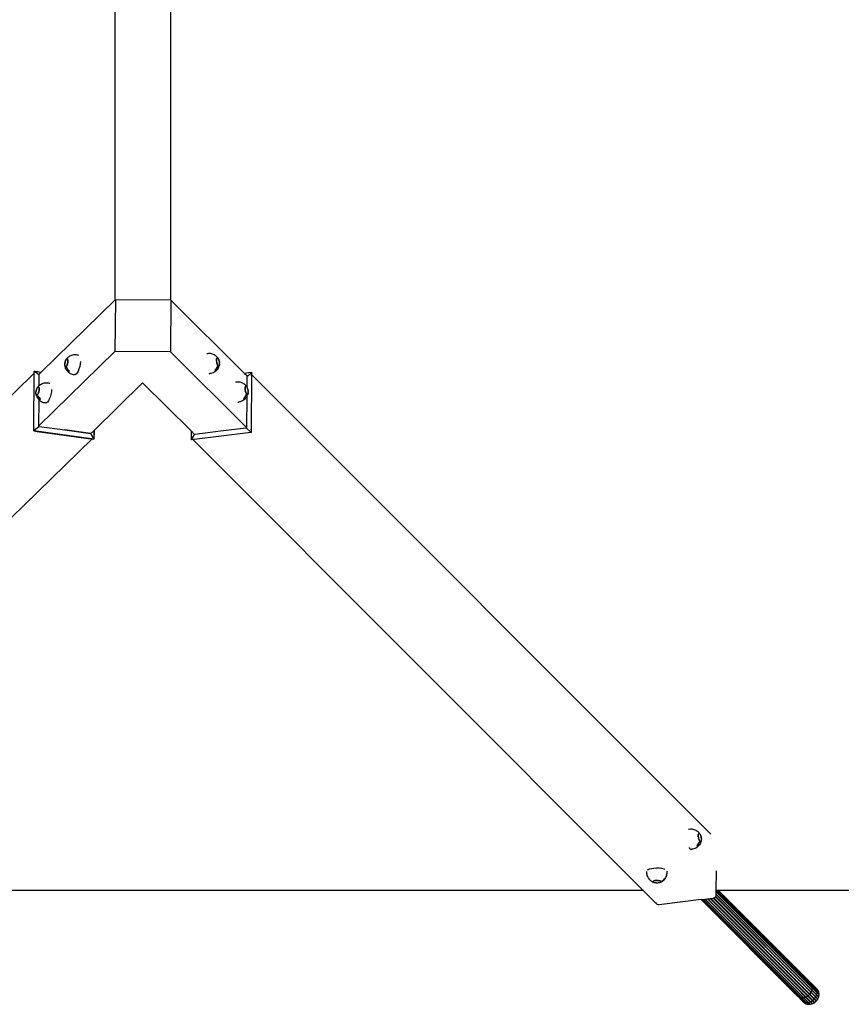
# Model space of a CAD drawing. Units: metres. Extents: x -4220 to 6935, y -2626 to 4450.
# Drawn here: x -215 to 1261, y -2626 to -857 of the extents above; entities that cross this region are included whole.
import ezdxf

# ---------------------------------------------------------------- set-up
doc = ezdxf.new("R2010")
doc.units = ezdxf.units.M
doc.layers.add('Fallskyddsområde', color=7, linetype='Continuous', plot=False)
doc.layers.add('Storgunga', color=7, linetype='Continuous', plot=False)

# ---------------------------------------------------------------- blocks, each defined once
blk = doc.blocks.new('Storgunga')
for p, q in [((-43.1, -1360.4), (-43.1, -717.6)), ((56.9, -1361), (56.9, -718.8)), ((-176.1, -1490.3), (-43.1, -1360.4)), ((-42.9, -1360.2), (-43.6, -1453.5)), ((-43.1, -1360.4), (-42.9, -1360.2)), ((56.6, -1360.8), (-42.9, -1360.2)), ((56.6, -1360.8), (56, -1454.1)), ((56.6, -1360.8), (56.9, -1361)), ((56.9, -1361), (189.4, -1492.7)), ((-180.8, -1587.6), (-43.6, -1453.5)), ((-131.5, -1467.7), (-132.2, -1469)), ((-131.9, -1468.2), (-131.6, -1467.8)), ((-131.5, -1467.7), (-131.4, -1467.5)), ((-131.4, -1467.5), (-130.7, -1466.5)), ((-130.8, -1466.7), (-131.4, -1467.5)), ((-131.4, -1467.5), (-131.1, -1467.1)), ((-131.1, -1467.1), (-130.9, -1466.9)), ((-130.1, -1466.3), (-130.8, -1466.7)), ((-130.7, -1466.5), (-129.7, -1465.3)), ((-130.6, -1466.7), (-130.4, -1466.4)), ((-130.4, -1466.4), (-130.1, -1466.3)), ((-130.1, -1466.3), (-130, -1466.3)), ((-130.1, -1466.3), (-129.9, -1466.3)), ((-130, -1466.3), (-129.9, -1466.3)), ((-129.9, -1466.3), (-129.7, -1466.2)), ((-129.9, -1466.3), (-129.5, -1466.3)), ((-129.7, -1465.3), (-128.6, -1464.1)), ((-129.7, -1466.2), (-129.5, -1466.3)), ((-129.5, -1466.3), (-129.3, -1466.4)), ((-129.5, -1466.3), (-129.4, -1466.3)), ((-129.4, -1466.3), (-129.3, -1466.4)), ((-129.3, -1466.4), (-128.9, -1466.7)), ((-129.3, -1466.4), (-129.1, -1466.5)), ((-129.1, -1466.5), (-128.9, -1466.7)), ((-128.9, -1466.7), (-128.8, -1467)), ((-128.9, -1466.7), (-128.8, -1466.8)), ((-128.8, -1466.8), (-128.8, -1467)), ((-128.8, -1467), (-128.4, -1467.8)), ((-128.8, -1467), (-128.6, -1467.3)), ((-128.6, -1464.1), (-127.3, -1463)), ((-128.6, -1467.3), (-128.5, -1467.7)), ((-128.2, -1469.2), (-128.4, -1467.8)), ((-128.4, -1468), (-128.3, -1468.5)), ((-127.3, -1463), (-125.8, -1462.1)), ((-125.8, -1462.1), (-124.5, -1461.2)), ((-124.5, -1461.2), (-122.8, -1460.4)), ((-122.8, -1460.4), (-121.1, -1459.7)), ((-121.1, -1459.7), (-119.3, -1459.2)), ((-119.3, -1459.2), (-117.5, -1458.9)), ((-117.5, -1458.9), (-115.6, -1458.9)), ((-115.6, -1458.9), (-114.1, -1458.9)), ((-114.1, -1458.9), (-112.2, -1459.1)), ((-112.2, -1459.1), (-110.3, -1459.4)), ((-110.3, -1459.4), (-108.9, -1459.8)), ((56, -1454.1), (-43.6, -1453.5)), ((56, -1454.1), (192.8, -1589.9)), ((122.5, -1457.2), (121.3, -1457.4)), ((124.4, -1457.1), (122.5, -1457.2)), ((125.9, -1457), (124.4, -1457.1)), ((127.8, -1457.1), (125.9, -1457)), ((129.6, -1457.3), (127.8, -1457.1)), ((131.4, -1457.8), (129.6, -1457.3)), ((133.2, -1458.5), (131.4, -1457.8)), ((134.8, -1459.3), (133.2, -1458.5)), ((136.2, -1460.2), (134.8, -1459.3)), ((137.6, -1461.1), (136.2, -1460.2)), ((138.9, -1462.2), (137.6, -1461.1)), ((138.5, -1467.3), (138.7, -1465.9)), ((138.5, -1469), (138.5, -1467.3)), ((138.5, -1467.6), (138.5, -1468.1)), ((138.5, -1468.1), (138.5, -1468.7)), ((138.7, -1466.1), (138.6, -1466.6)), ((138.6, -1466.6), (138.6, -1467.1)), ((139.1, -1465.1), (138.7, -1465.9)), ((138.9, -1465.4), (138.8, -1465.8)), ((140.1, -1463.5), (138.9, -1462.2)), ((139.1, -1465.1), (138.9, -1465.4)), ((139.2, -1464.9), (139.1, -1465.1)), ((139.2, -1464.9), (139.1, -1464.9)), ((139.1, -1464.9), (139.1, -1465.1)), ((139.6, -1464.5), (139.2, -1464.9)), ((139.4, -1464.6), (139.2, -1464.9)), ((139.6, -1464.5), (139.4, -1464.6)), ((139.8, -1464.4), (139.6, -1464.5)), ((139.7, -1464.4), (139.6, -1464.5)), ((139.8, -1464.4), (139.7, -1464.4)), ((140, -1464.3), (139.8, -1464.4)), ((140.2, -1464.4), (139.8, -1464.4)), ((140.2, -1464.4), (140, -1464.3)), ((141, -1464.6), (140.1, -1463.5)), ((140.4, -1464.4), (140.2, -1464.4)), ((140.3, -1464.4), (140.2, -1464.4)), ((140.4, -1464.4), (140.3, -1464.4)), ((140.4, -1464.4), (141.1, -1464.8)), ((140.7, -1464.5), (140.4, -1464.4)), ((141, -1464.8), (140.7, -1464.5)), ((141.7, -1465.6), (141, -1464.6)), ((141.1, -1464.8), (141.7, -1465.6)), ((141.4, -1465.2), (141.2, -1465)), ((141.7, -1465.6), (141.4, -1465.2)), ((141.8, -1465.8), (141.7, -1465.6)), ((141.8, -1465.8), (142.5, -1467.1)), ((142.2, -1466.3), (141.9, -1466)), ((142.4, -1466.9), (142.2, -1466.3)), ((142.5, -1467.1), (143.2, -1468.7)), ((142.9, -1467.8), (142.6, -1467.3)), ((143.1, -1468.5), (142.9, -1467.8)), ((-134, -1477.1), (-133.9, -1476.5)), ((-133.9, -1477.6), (-134, -1477.1)), ((-133.8, -1474.4), (-133.9, -1475.9)), ((-133.9, -1475.3), (-133.8, -1474.6)), ((-133.9, -1475.9), (-133.9, -1475.3)), ((-133.9, -1476.2), (-133.9, -1475.9)), ((-133.9, -1476.5), (-133.9, -1476.2)), ((-133.9, -1477.9), (-133.9, -1476.5)), ((-133.9, -1477.9), (-133.7, -1479.3)), ((-133.8, -1478.6), (-133.9, -1478.1)), ((-133.4, -1472.5), (-133.8, -1474.4)), ((-133.7, -1479.1), (-133.8, -1478.6)), ((-133.7, -1474.1), (-133.6, -1473.4)), ((-133.7, -1479.4), (-133.7, -1479.3)), ((-133.4, -1480.1), (-133.7, -1479.4)), ((-133.7, -1479.4), (-133.4, -1480.8)), ((-133.5, -1479.8), (-133.7, -1479.4)), ((-133.6, -1473.4), (-133.4, -1472.7)), ((-133.4, -1480.1), (-133.5, -1479.8)), ((-132.9, -1470.6), (-133.4, -1472.5)), ((-133.2, -1480.4), (-133.4, -1480.1)), ((-133.3, -1480.3), (-133.4, -1480.1)), ((-133.4, -1480.8), (-132.8, -1482.3)), ((-133.3, -1472.2), (-133.1, -1471.5)), ((-133.2, -1480.4), (-133.3, -1480.3)), ((-132.9, -1480.7), (-133.2, -1480.4)), ((-133.1, -1480.6), (-133.2, -1480.4)), ((-133.1, -1471.5), (-132.9, -1470.9)), ((-132.9, -1480.7), (-133.1, -1480.6)), ((-132.2, -1469), (-132.9, -1470.6)), ((-132.7, -1480.8), (-132.9, -1480.7)), ((-132.8, -1480.8), (-132.9, -1480.7)), ((-132.8, -1470.4), (-132.6, -1469.7)), ((-132.7, -1480.8), (-132.8, -1480.8)), ((-132.3, -1483.7), (-132.8, -1482.3)), ((-132.2, -1480.8), (-132.7, -1480.8)), ((-132.5, -1480.9), (-132.7, -1480.8)), ((-132.6, -1469.7), (-132.3, -1469.2)), ((-132.2, -1480.8), (-132.5, -1480.9)), ((-132.3, -1483.7), (-131.5, -1485.3)), ((-132, -1480.8), (-132.2, -1480.8)), ((-132.1, -1480.8), (-132.2, -1480.8)), ((-132.1, -1468.8), (-131.9, -1468.2)), ((-132, -1480.8), (-132.1, -1480.8)), ((-131.4, -1480.4), (-132, -1480.8)), ((-131.8, -1480.7), (-132, -1480.8)), ((-131.5, -1480.4), (-131.8, -1480.7)), ((-131.5, -1485.3), (-130.5, -1486.8)), ((-130.6, -1479.4), (-131.4, -1480.4)), ((-131.1, -1480.2), (-131.4, -1480.4)), ((-131, -1480), (-131.3, -1480.2)), ((-130.4, -1482), (-131.1, -1480.2)), ((-131.1, -1480.2), (-131.1, -1480.2)), ((-130.8, -1479.6), (-131, -1480)), ((-130.6, -1479.4), (-129.9, -1478.1)), ((-130.3, -1478.9), (-130.5, -1479.3)), ((-130.4, -1482), (-130.5, -1482.1)), ((-129.4, -1483.8), (-130.4, -1482)), ((-130, -1478.3), (-130.3, -1478.9)), ((-129.3, -1476.5), (-129.9, -1478.1)), ((-129.6, -1477.4), (-129.8, -1477.9)), ((-129.4, -1476.7), (-129.6, -1477.4)), ((-129.4, -1483.8), (-129.5, -1483.8)), ((-128.3, -1485.5), (-129.5, -1486.2)), ((-128.3, -1485.5), (-129.4, -1483.8)), ((-129.3, -1476.5), (-128.7, -1474.6)), ((-129, -1475.6), (-129.2, -1476.2)), ((-128.8, -1474.9), (-129, -1475.6)), ((-128.4, -1472.7), (-128.7, -1474.6)), ((-128.5, -1473.7), (-128.7, -1474.4)), ((-128.4, -1473), (-128.5, -1473.7)), ((-128.4, -1472.7), (-128.2, -1470.9)), ((-128.3, -1471.8), (-128.4, -1472.4)), ((-128.3, -1468.5), (-128.2, -1469)), ((-128.2, -1471.2), (-128.3, -1471.8)), ((-128.3, -1485.5), (-127, -1487)), ((-128.2, -1470.9), (-128.2, -1469.2)), ((-128.2, -1469.4), (-128.2, -1470)), ((-128.2, -1470), (-128.2, -1470.6)), ((-108.3, -1484.4), (-109.8, -1488.4)), ((-107, -1480), (-108.3, -1484.4)), ((-106.1, -1475.4), (-107, -1480)), ((-105.7, -1470.9), (-106.1, -1475.4)), ((137.3, -1485.1), (135.9, -1486.5)), ((138.6, -1483.6), (137.3, -1485.1)), ((137.3, -1485.1), (138.6, -1485.9)), ((138.7, -1470.8), (138.5, -1469)), ((138.6, -1469.3), (138.6, -1469.9)), ((138.6, -1469.9), (138.7, -1470.6)), ((138.6, -1483.6), (139.7, -1481.9)), ((138.6, -1483.6), (139.8, -1484.3)), ((139.8, -1484.3), (138.6, -1485.9)), ((138.7, -1470.8), (139.1, -1472.8)), ((138.8, -1471.1), (138.9, -1471.8)), ((138.9, -1471.8), (139, -1472.5)), ((139.6, -1474.6), (139.1, -1472.8)), ((139.1, -1473), (139.3, -1473.7)), ((139.3, -1473.7), (139.5, -1474.3)), ((139.6, -1474.6), (140.2, -1476.2)), ((139.7, -1474.9), (139.9, -1475.5)), ((139.7, -1481.9), (140.7, -1480.2)), ((139.7, -1481.9), (139.8, -1482)), ((140.8, -1484.9), (139.7, -1486.3)), ((139.9, -1475.5), (140.1, -1476)), ((141, -1477.6), (140.2, -1476.2)), ((140.3, -1476.4), (140.6, -1477)), ((140.6, -1477), (140.8, -1477.4)), ((140.7, -1480.2), (141.5, -1478.3)), ((140.7, -1480.2), (140.8, -1480.3)), ((141.8, -1483.4), (140.8, -1484.9)), ((141, -1477.6), (141.7, -1478.5)), ((141.1, -1477.7), (141.3, -1478.1)), ((141.3, -1478.1), (141.6, -1478.4)), ((141.5, -1478.3), (141.4, -1478.4)), ((141.5, -1478.3), (141.7, -1478.5)), ((141.7, -1478.5), (142.3, -1478.9)), ((141.8, -1478.6), (142.1, -1478.8)), ((142.6, -1481.8), (141.8, -1483.4)), ((142.1, -1478.8), (142.3, -1478.9)), ((142.3, -1478.9), (142.4, -1479)), ((142.3, -1478.9), (142.5, -1479)), ((142.4, -1479), (142.5, -1479)), ((142.5, -1479), (143, -1478.9)), ((142.5, -1479), (142.8, -1479)), ((142.6, -1481.8), (143.2, -1480.4)), ((142.8, -1479), (143, -1478.9)), ((143, -1478.9), (143.2, -1478.8)), ((143, -1478.9), (143.1, -1478.9)), ((143.1, -1478.9), (143.2, -1478.8)), ((143.2, -1468.7), (143.7, -1470.6)), ((143.2, -1478.8), (143.6, -1478.5)), ((143.2, -1478.8), (143.4, -1478.7)), ((143.7, -1478.9), (143.2, -1480.4)), ((143.5, -1469.6), (143.3, -1469)), ((143.4, -1478.7), (143.6, -1478.5)), ((143.6, -1470.3), (143.5, -1469.6)), ((143.6, -1478.5), (143.7, -1478.2)), ((143.6, -1478.4), (143.7, -1478.2)), ((143.6, -1478.5), (143.6, -1478.4)), ((143.7, -1470.6), (144.1, -1472.5)), ((143.7, -1478.2), (144, -1477.6)), ((144, -1477.6), (143.7, -1478.9)), ((143.7, -1478.2), (143.9, -1478)), ((143.9, -1471.5), (143.8, -1470.9)), ((144, -1472.2), (143.9, -1471.5)), ((143.9, -1478), (144, -1477.6)), ((144.2, -1476), (144, -1477.4)), ((144, -1477.6), (144, -1477.4)), ((144.1, -1472.5), (144.2, -1474.1)), ((144.2, -1473.4), (144.1, -1472.8)), ((144.1, -1477.2), (144.2, -1476.8)), ((144.2, -1474.1), (144.2, -1473.4)), ((144.2, -1474.4), (144.2, -1474.1)), ((144.2, -1474.6), (144.2, -1474.4)), ((144.2, -1476), (144.2, -1474.6)), ((144.3, -1475.2), (144.2, -1474.6)), ((144.2, -1475.8), (144.3, -1475.2)), ((144.2, -1476.8), (144.2, -1476.2)), ((-188.6, -1492.1), (-1025.3, -2305.8)), ((-189.3, -1595.9), (-188.6, -1488.6)), ((-189.3, -1590.3), (-188.6, -1494.2)), ((-180.2, -1495.4), (-188.6, -1488.6)), ((-188.6, -1488.6), (-182.9, -1489.4)), ((-188.6, -1492.1), (-188.6, -1488.6)), ((-188.6, -1488.6), (-176.1, -1490.3)), ((-188.6, -1494.2), (-188.6, -1492.1)), ((-188.5, -1493.5), (-188.6, -1494.2)), ((-182.9, -1489.4), (-183.7, -1489.3)), ((-182.9, -1489.4), (-176.1, -1490.3)), ((-180.2, -1495.4), (-180.3, -1514.7)), ((-180.2, -1494.3), (-176.1, -1490.3)), ((-180.2, -1494.3), (-180.2, -1495.4)), ((-130.5, -1486.8), (-129.4, -1488.2)), ((-129.5, -1486.2), (-128.3, -1487.8)), ((-128.3, -1489.2), (-129.4, -1488.2)), ((-127, -1487), (-128.3, -1487.8)), ((-128.3, -1487.8), (-127, -1489.3)), ((-128.3, -1489.2), (-128.1, -1489.4)), ((-127, -1490.5), (-128.1, -1489.4)), ((-127, -1487), (-125.6, -1488.4)), ((-125.6, -1488.4), (-127, -1489.3)), ((-127, -1490.5), (-125.5, -1491.7)), ((-125.5, -1491.7), (-123.9, -1492.7)), ((-123.9, -1492.7), (-122.2, -1493.5)), ((-122.2, -1493.5), (-120.4, -1494.2)), ((-120.4, -1494.2), (-118.6, -1494.6)), ((-118.6, -1494.6), (-116.7, -1494.8)), ((-115.1, -1494.9), (-116.7, -1494.8)), ((-113.4, -1493.8), (-115.1, -1494.9)), ((-111.6, -1491.6), (-113.4, -1493.8)), ((-109.8, -1488.4), (-111.6, -1491.6)), ((125.5, -1493.1), (127, -1493)), ((128.9, -1492.7), (127, -1493)), ((130.7, -1492.3), (128.9, -1492.7)), ((132.5, -1491.6), (130.7, -1492.3)), ((134.2, -1490.8), (132.5, -1491.6)), ((135.8, -1489.8), (134.2, -1490.8)), ((137.3, -1488.7), (135.8, -1489.8)), ((135.9, -1486.5), (137.3, -1487.4)), ((138.6, -1485.9), (137.3, -1487.4)), ((137.3, -1488.7), (138.4, -1487.5)), ((138.6, -1487.3), (138.4, -1487.5)), ((138.6, -1487.3), (139.7, -1486.3)), ((196.3, -1491.8), (189.4, -1492.7)), ((189.4, -1492.7), (193.4, -1496.6)), ((193.4, -1497.9), (193.3, -1516.9)), ((193.4, -1497.9), (202, -1491.1)), ((193.4, -1496.6), (193.4, -1497.9)), ((202, -1491.1), (196.3, -1491.8)), ((197.1, -1491.8), (196.3, -1491.8)), ((201.9, -1496.7), (201.2, -1592.9)), ((202, -1491.1), (201.9, -1494.6)), ((201.9, -1494.6), (1027.2, -2320.4)), ((201.9, -1494.6), (201.9, -1496.7)), ((201.9, -1496.7), (201.9, -1496)), ((-184.6, -1521.2), (-185.1, -1523)), ((-184, -1519.5), (-184.6, -1521.2)), ((-184.5, -1520.9), (-184.3, -1520.3)), ((-184.3, -1520.3), (-184.1, -1519.8)), ((-183.2, -1518.2), (-184, -1519.5)), ((-183.8, -1519.3), (-183.6, -1518.8)), ((-183.6, -1518.8), (-183.3, -1518.4)), ((-183.2, -1518.2), (-183.1, -1518)), ((-183.1, -1518), (-182.4, -1517)), ((-182.5, -1517.3), (-183.1, -1518)), ((-183.1, -1518), (-182.8, -1517.6)), ((-182.8, -1517.6), (-182.6, -1517.4)), ((-181.9, -1516.9), (-182.5, -1517.3)), ((-182.4, -1517), (-181.5, -1515.9)), ((-182.4, -1517.2), (-182.1, -1516.9)), ((-182.1, -1516.9), (-181.9, -1516.9)), ((-181.9, -1516.9), (-181.8, -1516.8)), ((-181.9, -1516.9), (-181.6, -1516.8)), ((-181.8, -1516.8), (-181.6, -1516.8)), ((-181.6, -1516.8), (-181.4, -1516.7)), ((-181.6, -1516.8), (-181.2, -1516.8)), ((-181.5, -1515.9), (-180.3, -1514.7)), ((-181.4, -1516.7), (-181.2, -1516.8)), ((-181.2, -1516.8), (-181, -1516.9)), ((-181.2, -1516.8), (-181.1, -1516.8)), ((-181.1, -1516.8), (-181, -1516.9)), ((-181, -1516.9), (-180.6, -1517.3)), ((-181, -1516.9), (-180.8, -1517)), ((-180.8, -1517), (-180.6, -1517.3)), ((-180.6, -1517.3), (-180.5, -1517.5)), ((-180.6, -1517.3), (-180.6, -1517.4)), ((-180.6, -1517.4), (-180.5, -1517.5)), ((-180.5, -1517.5), (-180.2, -1518.3)), ((-180.5, -1517.5), (-180.3, -1517.8)), ((-180.3, -1514.6), (-179, -1513.5)), ((-180.3, -1514.7), (-180.3, -1514.6)), ((-180.3, -1517.8), (-180.2, -1518.2)), ((-180, -1519.7), (-180.2, -1518.3)), ((-180.1, -1518.6), (-180, -1519)), ((-180, -1519), (-180, -1519.5)), ((-179.9, -1521.4), (-180, -1519.7)), ((-180, -1520), (-179.9, -1520.6)), ((-179.9, -1520.6), (-179.9, -1521.2)), ((-179, -1513.5), (-177.6, -1512.6)), ((-177.6, -1512.6), (-176.2, -1511.7)), ((-176.2, -1511.7), (-174.6, -1510.9)), ((-174.6, -1510.9), (-172.9, -1510.2)), ((-172.9, -1510.2), (-171.1, -1509.8)), ((-171.1, -1509.8), (-169.2, -1509.5)), ((-169.2, -1509.5), (-167.4, -1509.4)), ((-167.4, -1509.4), (-165.8, -1509.5)), ((-165.8, -1509.5), (-163.9, -1509.6)), ((-163.9, -1509.6), (-162, -1509.9)), ((-162, -1509.9), (-160.6, -1510.3)), ((6, -1509.5), (-81.3, -1595)), ((6, -1509.5), (93.2, -1596)), ((174, -1508.3), (172.8, -1508.5)), ((175.8, -1508.2), (174, -1508.3)), ((177.4, -1508.1), (175.8, -1508.2)), ((179.3, -1508.2), (177.4, -1508.1)), ((181.1, -1508.4), (179.3, -1508.2)), ((182.9, -1508.9), (181.1, -1508.4)), ((184.6, -1509.6), (182.9, -1508.9)), ((186.3, -1510.4), (184.6, -1509.6)), ((187.6, -1511.3), (186.3, -1510.4)), ((189, -1512.2), (187.6, -1511.3)), ((190.4, -1513.3), (189, -1512.2)), ((190, -1518.4), (190.2, -1517)), ((190.1, -1517.7), (190, -1518.2)), ((190, -1520.1), (190, -1518.4)), ((190, -1518.7), (190, -1519.2)), ((190, -1519.2), (190, -1519.8)), ((190.2, -1521.9), (190, -1520.1)), ((190, -1520.4), (190, -1521)), ((190, -1521), (190.1, -1521.7)), ((190.2, -1517.2), (190.1, -1517.7)), ((190.5, -1516.2), (190.2, -1517)), ((190.4, -1516.5), (190.3, -1516.9)), ((191.5, -1514.6), (190.4, -1513.3)), ((190.5, -1516.2), (190.4, -1516.5)), ((190.7, -1516), (190.5, -1516.2)), ((190.6, -1516), (190.5, -1516.2)), ((190.7, -1516), (190.6, -1516)), ((191.1, -1515.6), (190.7, -1516)), ((190.8, -1515.7), (190.7, -1516)), ((191.1, -1515.6), (190.8, -1515.7)), ((191.2, -1515.5), (191.1, -1515.6)), ((191.2, -1515.5), (191.1, -1515.5)), ((191.1, -1515.5), (191.1, -1515.6)), ((191.4, -1515.4), (191.2, -1515.5)), ((191.7, -1515.5), (191.2, -1515.5)), ((191.7, -1515.5), (191.4, -1515.4)), ((192.4, -1515.7), (191.5, -1514.6)), ((191.9, -1515.5), (191.7, -1515.5)), ((191.8, -1515.5), (191.7, -1515.5)), ((191.9, -1515.5), (191.8, -1515.5)), ((191.9, -1515.5), (192.5, -1515.9)), ((192.1, -1515.6), (191.9, -1515.5)), ((192.4, -1515.9), (192.1, -1515.6)), ((193.2, -1516.7), (192.4, -1515.7)), ((192.5, -1515.9), (193.2, -1516.7)), ((192.9, -1516.3), (192.6, -1516.1)), ((193.2, -1516.7), (192.9, -1516.3)), ((193.3, -1516.9), (193.2, -1516.7)), ((193.3, -1516.9), (194, -1518.2)), ((193.6, -1517.4), (193.4, -1517.1)), ((193.9, -1518), (193.6, -1517.4)), ((194, -1518.2), (194.7, -1519.8)), ((194.3, -1518.9), (194.1, -1518.4)), ((194.6, -1519.6), (194.3, -1518.9)), ((194.7, -1519.8), (195.2, -1521.7)), ((194.9, -1520.7), (194.7, -1520.1)), ((195.1, -1521.4), (194.9, -1520.7)), ((-185.7, -1526.8), (-185.6, -1526.5)), ((-185.7, -1527), (-185.7, -1526.8)), ((-185.6, -1528.5), (-185.7, -1527)), ((-185.7, -1527.6), (-185.7, -1527)), ((-185.7, -1528.2), (-185.7, -1527.6)), ((-185.5, -1524.9), (-185.6, -1526.5)), ((-185.6, -1525.8), (-185.5, -1525.2)), ((-185.6, -1526.5), (-185.6, -1525.8)), ((-185.6, -1528.5), (-185.4, -1529.8)), ((-185.6, -1529.2), (-185.6, -1528.7)), ((-185.5, -1529.6), (-185.6, -1529.2)), ((-185.1, -1523), (-185.5, -1524.9)), ((-185.4, -1524.6), (-185.3, -1523.9)), ((-185.4, -1530), (-185.4, -1529.8)), ((-185.1, -1530.7), (-185.4, -1530)), ((-185.4, -1530), (-185.1, -1531.4)), ((-185.3, -1530.4), (-185.4, -1530)), ((-185.3, -1523.9), (-185.2, -1523.3)), ((-185.1, -1530.7), (-185.3, -1530.4)), ((-185, -1530.9), (-185.1, -1530.7)), ((-185, -1530.8), (-185.1, -1530.7)), ((-185.1, -1531.4), (-184.6, -1532.8)), ((-185, -1522.7), (-184.9, -1522)), ((-185, -1530.9), (-185, -1530.8)), ((-184.6, -1531.3), (-185, -1530.9)), ((-184.8, -1531.2), (-185, -1530.9)), ((-184.9, -1522), (-184.7, -1521.4)), ((-184.6, -1531.3), (-184.8, -1531.2)), ((-184.4, -1531.3), (-184.6, -1531.3)), ((-184.5, -1531.3), (-184.6, -1531.3)), ((-184, -1534.2), (-184.6, -1532.8)), ((-184.4, -1531.3), (-184.5, -1531.3)), ((-184, -1531.4), (-184.4, -1531.3)), ((-184.2, -1531.4), (-184.4, -1531.3)), ((-184, -1531.4), (-184.2, -1531.4)), ((-183.7, -1531.3), (-184, -1531.4)), ((-183.8, -1531.4), (-184, -1531.4)), ((-184, -1534.2), (-183.2, -1535.8)), ((-183.7, -1531.3), (-183.8, -1531.4)), ((-183.1, -1530.9), (-183.7, -1531.3)), ((-183.5, -1531.2), (-183.7, -1531.3)), ((-183.2, -1531), (-183.5, -1531.2)), ((-183.2, -1535.8), (-182.3, -1537.3)), ((-182.4, -1530), (-183.1, -1530.9)), ((-182.9, -1530.8), (-183.1, -1530.9)), ((-182.8, -1530.5), (-183, -1530.8)), ((-182.1, -1532.6), (-182.9, -1530.8)), ((-182.9, -1530.8), (-182.8, -1530.8)), ((-182.5, -1530.1), (-182.8, -1530.5)), ((-182.4, -1530), (-181.6, -1528.7)), ((-182, -1529.4), (-182.3, -1529.8)), ((-182.3, -1537.3), (-181.1, -1538.7)), ((-182.1, -1532.6), (-182.2, -1532.7)), ((-181.1, -1534.3), (-182.1, -1532.6)), ((-181.8, -1528.9), (-182, -1529.4)), ((-181, -1527), (-181.6, -1528.7)), ((-181.3, -1527.9), (-181.6, -1528.4)), ((-181.1, -1527.3), (-181.3, -1527.9)), ((-181.1, -1534.3), (-181.2, -1534.4)), ((-180, -1536), (-181.2, -1536.8)), ((-181.2, -1536.8), (-180.1, -1538.4)), ((-180, -1536), (-181.1, -1534.3)), ((-180.5, -1539.3), (-181.1, -1538.7)), ((-181, -1527), (-180.5, -1525.2)), ((-180.7, -1526.2), (-180.9, -1526.7)), ((-180.6, -1525.5), (-180.7, -1526.2)), ((-180.1, -1523.3), (-180.5, -1525.2)), ((-180.3, -1524.3), (-180.4, -1524.9)), ((-180.2, -1523.6), (-180.3, -1524.3)), ((-180.1, -1523.3), (-179.9, -1521.4)), ((-180, -1522.3), (-180.1, -1523)), ((-178.7, -1537.5), (-180.1, -1538.4)), ((-180.1, -1538.4), (-178.7, -1539.8)), ((-180, -1521.7), (-180, -1522.3)), ((-180, -1536), (-178.7, -1537.5)), ((-178.7, -1537.5), (-177.3, -1538.9)), ((-177.3, -1538.9), (-178.7, -1539.8)), ((-161.6, -1538.9), (-163.3, -1542.1)), ((-160, -1535), (-161.6, -1538.9)), ((-158.8, -1530.5), (-160, -1535)), ((-157.9, -1525.9), (-158.8, -1530.5)), ((-157.4, -1521.4), (-157.9, -1525.9)), ((188.8, -1536.2), (187.3, -1537.6)), ((187.3, -1537.6), (188.8, -1538.5)), ((188.7, -1539.8), (189.9, -1538.6)), ((190.1, -1534.7), (188.8, -1536.2)), ((188.8, -1536.2), (190.1, -1537)), ((190.1, -1537), (188.8, -1538.5)), ((190.1, -1538.4), (189.9, -1538.6)), ((190.1, -1534.7), (191.2, -1533)), ((190.1, -1534.7), (191.3, -1535.4)), ((191.3, -1535.4), (190.1, -1537)), ((190.1, -1538.4), (191.2, -1537.4)), ((190.2, -1521.9), (190.5, -1523.9)), ((190.2, -1522.2), (190.3, -1522.9)), ((190.3, -1522.9), (190.5, -1523.6)), ((191.1, -1525.7), (190.5, -1523.9)), ((190.6, -1524.1), (190.8, -1524.8)), ((190.8, -1524.8), (191, -1525.4)), ((191.1, -1525.7), (191.7, -1527.3)), ((191.2, -1526), (191.4, -1526.6)), ((191.2, -1533), (192.1, -1531.3)), ((191.2, -1533), (191.3, -1533.1)), ((192.3, -1536), (191.2, -1537.4)), ((191.4, -1526.6), (191.6, -1527.1)), ((192.4, -1528.7), (191.7, -1527.3)), ((191.8, -1527.5), (192.1, -1528.1)), ((192.1, -1528.1), (192.3, -1528.5)), ((192.1, -1531.3), (192.9, -1529.4)), ((192.1, -1531.3), (192.3, -1531.4)), ((193.2, -1534.7), (192.3, -1536)), ((192.4, -1528.7), (193.2, -1529.6)), ((192.5, -1528.8), (192.8, -1529.2)), ((192.8, -1529.2), (193.1, -1529.5)), ((192.9, -1529.4), (192.8, -1529.5)), ((193.2, -1534.7), (192.8, -1589.9)), ((192.9, -1529.4), (193.2, -1529.6)), ((193.2, -1529.6), (193.8, -1530)), ((193.3, -1534.5), (193.2, -1534.7)), ((193.3, -1529.7), (193.6, -1529.9)), ((194.1, -1532.9), (193.3, -1534.5)), ((193.6, -1529.9), (193.8, -1530)), ((193.8, -1530), (193.9, -1530.1)), ((193.8, -1530), (194, -1530.1)), ((193.9, -1530.1), (194, -1530.1)), ((194, -1530.1), (194.5, -1530)), ((194, -1530.1), (194.3, -1530.1)), ((194.1, -1532.9), (194.6, -1531.5)), ((194.3, -1530.1), (194.5, -1530)), ((194.5, -1530), (194.6, -1529.9)), ((194.5, -1530), (194.6, -1530)), ((194.6, -1529.9), (195, -1529.6)), ((194.6, -1529.9), (194.9, -1529.8)), ((194.6, -1530), (194.6, -1529.9)), ((195.2, -1530), (194.6, -1531.5)), ((194.9, -1529.8), (195, -1529.6)), ((195, -1529.6), (195.2, -1529.3)), ((195, -1529.6), (195.1, -1529.5)), ((195.1, -1529.5), (195.2, -1529.3)), ((195.2, -1521.7), (195.5, -1523.6)), ((195.4, -1522.6), (195.2, -1522)), ((195.2, -1529.3), (195.4, -1528.7)), ((195.4, -1528.7), (195.2, -1530)), ((195.2, -1529.3), (195.3, -1529.1)), ((195.3, -1529.1), (195.4, -1528.7)), ((195.5, -1523.3), (195.4, -1522.6)), ((195.4, -1528.7), (195.5, -1528.5)), ((195.5, -1523.6), (195.7, -1525.2)), ((195.7, -1527.1), (195.5, -1528.5)), ((195.5, -1528.3), (195.6, -1527.9)), ((195.7, -1524.5), (195.6, -1523.9)), ((195.6, -1527.9), (195.7, -1527.3)), ((195.7, -1525.2), (195.7, -1524.5)), ((195.7, -1525.5), (195.7, -1525.2)), ((195.7, -1525.7), (195.7, -1525.5)), ((195.7, -1527.1), (195.7, -1525.7)), ((195.7, -1526.3), (195.7, -1525.7)), ((195.7, -1526.9), (195.7, -1526.3)), ((-180.5, -1539.3), (-180.8, -1587.6)), ((-180, -1539.8), (-180.5, -1539.3)), ((-180, -1539.8), (-179.8, -1540)), ((-178.7, -1541.1), (-179.8, -1540)), ((-178.7, -1541.1), (-177.2, -1542.2)), ((-177.2, -1542.2), (-175.6, -1543.2)), ((-175.6, -1543.2), (-173.9, -1544.1)), ((-173.9, -1544.1), (-172.2, -1544.7)), ((-172.2, -1544.7), (-170.3, -1545.1)), ((-170.3, -1545.1), (-168.5, -1545.4)), ((-166.9, -1545.5), (-168.5, -1545.4)), ((-165.1, -1544.4), (-166.9, -1545.5)), ((-163.3, -1542.1), (-165.1, -1544.4)), ((176.9, -1544.2), (178.5, -1544.1)), ((180.4, -1543.8), (178.5, -1544.1)), ((182.2, -1543.4), (180.4, -1543.8)), ((184, -1542.7), (182.2, -1543.4)), ((185.7, -1541.9), (184, -1542.7)), ((187.3, -1540.9), (185.7, -1541.9)), ((188.7, -1539.8), (187.3, -1540.9)), ((-179.9, -1587.7), (-189.3, -1595.9)), ((-189.3, -1590.3), (-189.2, -1591.1)), ((-189.3, -1595.9), (-189.3, -1590.3)), ((-180.1, -1587.7), (-180.8, -1587.6)), ((-179.9, -1587.7), (-133.9, -1594.1)), ((145.8, -1595.8), (191.9, -1590.1)), ((145.8, -1595.8), (191.9, -1590.1)), ((191.9, -1590.1), (192.8, -1589.9)), ((191.9, -1590.1), (191.9, -1590.1)), ((191.9, -1590.1), (201.2, -1598.5)), ((-189.3, -1595.9), (-183.7, -1596.7)), ((-81.4, -1610.8), (-189.3, -1595.9)), ((-184.4, -1596.6), (-183.7, -1596.7)), ((-183.7, -1596.7), (-87, -1610)), ((-87.9, -1600.4), (-133.9, -1594.1)), ((-133.9, -1594.1), (-87.9, -1600.4)), ((-87.9, -1600.4), (-87.9, -1600.4)), ((-87.9, -1600.4), (-81.4, -1610.8)), ((-86.9, -1600.5), (-87.9, -1600.4)), ((-81.3, -1595), (-86.9, -1600.5)), ((-81.3, -1595), (-81.4, -1610.8)), ((-81.4, -1605.9), (-81.3, -1605.2)), ((-81.4, -1610.8), (-81.3, -1605.2)), ((-81.3, -1605.2), (-81.3, -1595)), ((93, -1611.8), (99.7, -1601.5)), ((93.1, -1606.2), (93, -1611.8)), ((93.2, -1596), (93.1, -1606.2)), ((93.1, -1606.2), (93.1, -1606.9)), ((93.2, -1596), (98.8, -1601.6)), ((195.6, -1599.2), (98.7, -1611.1)), ((98.8, -1601.6), (99.5, -1601.6)), ((99.7, -1601.5), (145.8, -1595.8)), ((201.2, -1598.5), (195.6, -1599.2)), ((195.6, -1599.2), (196.3, -1599)), ((201.2, -1593.6), (201.2, -1592.9)), ((201.2, -1592.9), (201.2, -1598.5)), ((-84.5, -1610.4), (-917.7, -2420.7)), ((-87, -1610), (-86.3, -1610.1)), ((-87, -1610), (-84.5, -1610.4)), ((-84.5, -1610.4), (-81.4, -1610.8)), ((96.2, -1611.4), (93, -1611.8)), ((98.7, -1611.1), (96.2, -1611.4)), ((96.2, -1611.4), (904.9, -2420.7)), ((97.9, -1611.2), (98.7, -1611.1)), ((988.3, -2311.7), (987, -2311.9)), ((990.2, -2311.6), (988.3, -2311.7)), ((991.8, -2311.5), (990.2, -2311.6)), ((993.6, -2311.6), (991.8, -2311.5)), ((995.5, -2311.9), (993.6, -2311.6)), ((997.3, -2312.3), (995.5, -2311.9)), ((999, -2313), (997.3, -2312.3)), ((1000.6, -2313.9), (999, -2313)), ((1002, -2314.7), (1000.6, -2313.9)), ((1003.4, -2315.6), (1002, -2314.7)), ((1004.7, -2316.7), (1003.4, -2315.6)), ((1005.9, -2318), (1004.7, -2316.7)), ((1004.3, -2323.5), (1004.4, -2321.8)), ((1004.4, -2322.1), (1004.3, -2322.7)), ((1004.3, -2322.7), (1004.4, -2323.3)), ((1004.5, -2325.4), (1004.3, -2323.5)), ((1004.4, -2321.8), (1004.6, -2320.5)), ((1004.5, -2320.7), (1004.4, -2321.1)), ((1004.4, -2321.1), (1004.4, -2321.6)), ((1004.4, -2323.8), (1004.4, -2324.5)), ((1004.4, -2324.5), (1004.5, -2325.1)), ((1004.5, -2325.4), (1004.9, -2327.3)), ((1004.9, -2319.6), (1004.6, -2320.5)), ((1004.7, -2319.9), (1004.6, -2320.3)), ((1004.6, -2325.7), (1004.7, -2326.4)), ((1004.9, -2319.6), (1004.7, -2319.9)), ((1004.7, -2326.4), (1004.8, -2327)), ((1005, -2319.4), (1004.9, -2319.6)), ((1005, -2319.5), (1004.9, -2319.6)), ((1005.4, -2329.1), (1004.9, -2327.3)), ((1005.4, -2319), (1005, -2319.4)), ((1005.2, -2319.1), (1005, -2319.4)), ((1005, -2319.4), (1005, -2319.5)), ((1005, -2327.6), (1005.1, -2328.3)), ((1005.1, -2328.3), (1005.3, -2328.9)), ((1005.4, -2319), (1005.2, -2319.1)), ((1005.6, -2318.9), (1005.4, -2319)), ((1005.5, -2318.9), (1005.4, -2319)), ((1005.4, -2329.1), (1006.1, -2330.8)), ((1005.6, -2318.9), (1005.5, -2318.9)), ((1005.5, -2329.4), (1005.7, -2330)), ((1005.8, -2318.8), (1005.6, -2318.9)), ((1006.1, -2318.9), (1005.6, -2318.9)), ((1005.6, -2336.5), (1006.5, -2334.7)), ((1005.7, -2330), (1006, -2330.5)), ((1006.1, -2318.9), (1005.8, -2318.8)), ((1006.8, -2319.1), (1005.9, -2318)), ((1006.3, -2319), (1006.1, -2318.9)), ((1006.2, -2318.9), (1006.1, -2318.9)), ((1006.8, -2332.1), (1006.1, -2330.8)), ((1006.3, -2319), (1006.2, -2318.9)), ((1006.2, -2331), (1006.4, -2331.5)), ((1006.3, -2319), (1006.9, -2319.4)), ((1006.5, -2319), (1006.3, -2319)), ((1006.4, -2331.5), (1006.7, -2331.9)), ((1006.8, -2319.3), (1006.5, -2319)), ((1006.5, -2334.7), (1007.3, -2332.9)), ((1006.5, -2334.7), (1006.7, -2334.8)), ((1007.5, -2320.2), (1006.8, -2319.1)), ((1006.8, -2332.1), (1007.5, -2333)), ((1006.9, -2319.4), (1007.5, -2320.2)), ((1006.9, -2332.2), (1007.2, -2332.7)), ((1007.3, -2319.7), (1007, -2319.5)), ((1007.2, -2332.7), (1007.4, -2332.9)), ((1007.3, -2332.9), (1007.2, -2332.9)), ((1007.5, -2320.2), (1007.3, -2319.7)), ((1007.3, -2332.9), (1007.5, -2333)), ((1007.6, -2320.3), (1007.5, -2320.2)), ((1007.5, -2333), (1008.2, -2333.4)), ((1007.6, -2320.3), (1008.4, -2321.6)), ((1007.6, -2333.1), (1007.9, -2333.4)), ((1008, -2320.9), (1007.8, -2320.5)), ((1007.9, -2333.4), (1008.2, -2333.4)), ((1008.3, -2321.4), (1008, -2320.9)), ((1008.2, -2333.4), (1008.3, -2333.5)), ((1008.2, -2333.4), (1008.4, -2333.5)), ((1008.3, -2333.5), (1008.4, -2333.5)), ((1008.4, -2321.6), (1009, -2323.3)), ((1008.4, -2333.5), (1008.8, -2333.5)), ((1008.4, -2333.5), (1008.6, -2333.6)), ((1008.4, -2336.4), (1009, -2334.9)), ((1008.7, -2322.4), (1008.5, -2321.9)), ((1008.6, -2333.6), (1008.8, -2333.5)), ((1008.9, -2323), (1008.7, -2322.4)), ((1008.8, -2333.5), (1009, -2333.4)), ((1008.8, -2333.5), (1008.9, -2333.5)), ((1008.9, -2333.5), (1009, -2333.4)), ((1009, -2323.3), (1009.5, -2325.1)), ((1009, -2333.4), (1009.4, -2333)), ((1009, -2333.4), (1009.2, -2333.3)), ((1009.5, -2333.5), (1009, -2334.9)), ((1009.3, -2324.1), (1009.1, -2323.5)), ((1009.2, -2333.3), (1009.4, -2333)), ((1009.5, -2324.8), (1009.3, -2324.1)), ((1009.4, -2333), (1009.5, -2332.8)), ((1009.4, -2333), (1009.5, -2332.9)), ((1009.5, -2325.1), (1009.9, -2327)), ((1009.5, -2332.8), (1009.8, -2332.1)), ((1009.8, -2332.1), (1009.5, -2333.5)), ((1009.5, -2332.8), (1009.7, -2332.5)), ((1009.5, -2332.9), (1009.5, -2332.8)), ((1009.7, -2326), (1009.6, -2325.4)), ((1009.8, -2326.7), (1009.7, -2326)), ((1009.7, -2332.5), (1009.8, -2332.1)), ((1009.8, -2332.1), (1009.9, -2331.9)), ((1009.9, -2327), (1010, -2328.6)), ((1010, -2327.9), (1009.9, -2327.3)), ((1010.1, -2330.6), (1009.9, -2331.9)), ((1009.9, -2331.7), (1010, -2331.3)), ((1010, -2328.6), (1010, -2327.9)), ((1010.1, -2328.9), (1010, -2328.6)), ((1010, -2331.3), (1010, -2330.8)), ((1010.1, -2329.1), (1010.1, -2328.9)), ((1010.1, -2330.6), (1010.1, -2329.1)), ((1010.1, -2329.7), (1010.1, -2329.1)), ((1010.1, -2330.3), (1010.1, -2329.7)), ((988.2, -2344.5), (988.3, -2344.8)), ((988.3, -2344.8), (989.5, -2346.5)), ((989.5, -2346.5), (989.8, -2346.6)), ((989.8, -2346.6), (990.8, -2347.3)), ((990.8, -2347.3), (991.3, -2347.6)), ((991.3, -2347.6), (992.9, -2347.5)), ((994.7, -2347.3), (992.9, -2347.5)), ((996.6, -2346.8), (994.7, -2347.3)), ((998.3, -2346.2), (996.6, -2346.8)), ((1000, -2345.4), (998.3, -2346.2)), ((1001.6, -2344.4), (1000, -2345.4)), ((1003.1, -2343.2), (1001.6, -2344.4)), ((1003.1, -2339.6), (1001.7, -2341)), ((1001.7, -2341), (1003.2, -2341.9)), ((1004.4, -2338.1), (1003.1, -2339.6)), ((1003.1, -2339.6), (1004.5, -2340.5)), ((1003.1, -2343.2), (1004.3, -2342.1)), ((1004.5, -2340.5), (1003.2, -2341.9)), ((1004.5, -2341.9), (1004.3, -2342.1)), ((1004.4, -2338.1), (1005.6, -2336.5)), ((1004.4, -2338.1), (1005.7, -2338.9)), ((1005.7, -2338.9), (1004.5, -2340.5)), ((1004.5, -2341.9), (1005.5, -2340.8)), ((1006.7, -2339.4), (1005.5, -2340.8)), ((1005.6, -2336.5), (1005.6, -2336.5)), ((1007.6, -2338), (1006.7, -2339.4)), ((1008.4, -2336.4), (1007.6, -2338)), ((912.1, -2388.9), (912.2, -2387.2)), ((913.1, -2385.1), (914.3, -2384.1)), ((914.3, -2384.1), (917, -2382.8)), ((917, -2382.8), (920.6, -2381.8)), ((920.6, -2381.8), (924.9, -2381.2)), ((924.9, -2381.2), (929.5, -2380.9)), ((929.5, -2380.9), (934.2, -2381.1)), ((934.2, -2381.1), (938.6, -2381.6)), ((938.6, -2381.6), (942.4, -2382.5)), ((942.4, -2382.5), (944.5, -2383.3)), ((948.4, -2388.4), (948.3, -2386.9)), ((1036.9, -2420.7), (1037.2, -2386.1)), ((912.2, -2390.8), (912.1, -2388.9)), ((912.4, -2392.6), (912.2, -2390.8)), ((912.9, -2394.5), (912.4, -2392.6)), ((913.6, -2396.3), (912.9, -2394.5)), ((914.4, -2398), (913.6, -2396.3)), ((915.1, -2399.3), (914.4, -2398)), ((916.1, -2400.8), (915.1, -2399.3)), ((917.2, -2402.2), (916.1, -2400.8)), ((918.5, -2403.5), (917.2, -2402.2)), ((919.9, -2404.6), (918.5, -2403.5)), ((921.1, -2405.5), (919.9, -2404.6)), ((922.5, -2406.3), (921.1, -2405.5)), ((922.8, -2405.7), (922.9, -2405.2)), ((922.8, -2405.4), (922.9, -2405.2)), ((922.8, -2405.7), (922.8, -2405.4)), ((922.8, -2405.9), (922.8, -2405.7)), ((922.8, -2405.8), (922.8, -2405.7)), ((922.9, -2405.2), (923.1, -2405.1)), ((922.9, -2405.2), (923.1, -2405.1)), ((922.9, -2405.2), (922.9, -2405.2)), ((923.6, -2404.6), (923.1, -2405.1)), ((923.1, -2405.1), (923.2, -2404.8)), ((923.2, -2404.8), (923.5, -2404.6)), ((924.7, -2404), (923.6, -2404.6)), ((923.8, -2404.5), (924.1, -2404.3)), ((924.1, -2404.3), (924.6, -2404.1)), ((924.7, -2404), (926.2, -2403.6)), ((925, -2404), (925.5, -2403.8)), ((925.5, -2403.8), (926, -2403.7)), ((928, -2403.4), (926.2, -2403.6)), ((926.5, -2403.6), (927.1, -2403.5)), ((927.1, -2403.5), (927.8, -2403.4)), ((929.9, -2403.3), (928, -2403.4)), ((928.3, -2403.4), (929, -2403.3)), ((929, -2403.3), (929.7, -2403.3)), ((931.9, -2403.3), (929.9, -2403.3)), ((930.2, -2403.3), (931, -2403.3)), ((931, -2403.3), (931.6, -2403.3)), ((931.9, -2403.3), (933.7, -2403.5)), ((932.2, -2403.4), (932.9, -2403.4)), ((932.9, -2403.4), (933.4, -2403.5)), ((935.3, -2403.9), (933.7, -2403.5)), ((934, -2403.6), (934.6, -2403.7)), ((934.6, -2403.7), (935.1, -2403.8)), ((935.3, -2403.9), (936.6, -2404.4)), ((935.5, -2404), (936, -2404.1)), ((936, -2404.1), (936.4, -2404.3)), ((937.3, -2404.9), (936.6, -2404.4)), ((936.7, -2404.5), (937.1, -2404.7)), ((937.1, -2404.7), (937.3, -2404.9)), ((937.3, -2404.9), (937.4, -2405)), ((937.3, -2404.9), (937.4, -2405.1)), ((937.4, -2405), (937.4, -2405.1)), ((937.4, -2405.1), (937.7, -2405.5)), ((937.4, -2405.1), (937.6, -2405.3)), ((937.6, -2405.3), (937.7, -2405.5)), ((937.7, -2405.7), (937.6, -2406.1)), ((937.8, -2405.4), (937.7, -2405.6)), ((937.7, -2405.5), (937.7, -2405.7)), ((937.7, -2405.5), (937.7, -2405.6)), ((937.7, -2405.6), (937.7, -2405.7)), ((937.7, -2405.7), (937.7, -2405.9)), ((939.5, -2404.5), (937.8, -2405.4)), ((937.8, -2405.4), (937.8, -2405.3)), ((938.4, -2406.1), (939.8, -2405.2)), ((939.5, -2404.5), (939.4, -2404.6)), ((941.1, -2403.4), (939.5, -2404.5)), ((939.8, -2405.2), (941.1, -2404.2)), ((941.1, -2403.4), (941, -2403.4)), ((942.5, -2402.2), (941.1, -2403.4)), ((942.2, -2403.2), (941.1, -2404.2)), ((942.2, -2403.2), (943.6, -2401.9)), ((942.5, -2402.2), (942.2, -2403.2)), ((942.5, -2402.2), (943.9, -2400.7)), ((943.6, -2401.9), (944.7, -2400.4)), ((943.9, -2400.7), (943.6, -2401.9)), ((943.9, -2400.7), (945.1, -2399.2)), ((944.7, -2400.4), (945.7, -2398.9)), ((945.1, -2399.2), (944.7, -2400.4)), ((945.7, -2398.9), (946.5, -2397.2)), ((946.5, -2397.2), (947.2, -2395.5)), ((947.6, -2394), (947.2, -2395.5)), ((947.6, -2394), (948, -2392.2)), ((948, -2392.2), (948.3, -2390.3)), ((948.3, -2390.3), (948.4, -2388.4)), ((923.9, -2407), (922.5, -2406.3)), ((922.8, -2405.9), (922.8, -2405.8)), ((923.1, -2406.3), (922.8, -2405.9)), ((922.8, -2406.1), (922.8, -2405.9)), ((923.1, -2406.3), (922.8, -2406.1)), ((923.2, -2406.5), (923.1, -2406.3)), ((923.1, -2406.4), (923.1, -2406.3)), ((923.2, -2406.5), (923.1, -2406.4)), ((923.2, -2406.5), (923.9, -2407)), ((923.4, -2406.7), (923.2, -2406.5)), ((923.8, -2406.9), (923.4, -2406.7)), ((925.2, -2407.5), (923.9, -2407)), ((924.5, -2407.2), (924.1, -2407)), ((925, -2407.4), (924.5, -2407.2)), ((926.8, -2407.8), (925.2, -2407.5)), ((925.9, -2407.7), (925.4, -2407.5)), ((926.5, -2407.8), (925.9, -2407.7)), ((928.6, -2408), (926.8, -2407.8)), ((927.6, -2408), (927, -2407.9)), ((928.3, -2408), (927.6, -2408)), ((930.5, -2408.1), (928.6, -2408)), ((929.5, -2408.1), (928.9, -2408.1)), ((930.2, -2408.1), (929.5, -2408.1)), ((932.5, -2408), (930.5, -2408.1)), ((931.5, -2408.1), (930.8, -2408.1)), ((932.2, -2408), (931.5, -2408.1)), ((934.2, -2407.7), (932.5, -2408)), ((933.4, -2407.9), (932.7, -2408)), ((934, -2407.8), (933.4, -2407.9)), ((935.7, -2407.3), (934.2, -2407.7)), ((935, -2407.6), (934.5, -2407.7)), ((935.5, -2407.4), (935, -2407.6)), ((936.9, -2406.8), (935.7, -2407.3)), ((936.3, -2407.1), (935.9, -2407.2)), ((936.7, -2406.9), (936.3, -2407.1)), ((936.9, -2406.8), (938.4, -2406.1)), ((936.9, -2406.8), (937.4, -2406.3)), ((937.3, -2406.5), (937, -2406.7)), ((937.4, -2406.3), (937.3, -2406.5)), ((937.6, -2406.1), (937.4, -2406.3)), ((937.5, -2406.2), (937.4, -2406.3)), ((937.6, -2406.1), (937.5, -2406.2)), ((937.7, -2405.9), (937.6, -2406.1)), ((1036.9, -2423.3), (1218.1, -2604.6)), ((1037.2, -2420.7), (1217.6, -2601.3)), ((1037.7, -2420.7), (1217.5, -2600.6)), ((1039.4, -2420.7), (1216.2, -2597.6)), ((1039.6, -2420.7), (1215.9, -2597)), ((1040, -2420.7), (1213.8, -2594.6)), ((1009.7, -2438), (1182.1, -2610.6)), ((1010.5, -2437.9), (1187.9, -2615.4)), ((1010.8, -2437.8), (1187.7, -2614.8)), ((1012.8, -2437.6), (1186.6, -2611.5)), ((1013.3, -2437.5), (1186.6, -2610.9)), ((1016.3, -2437.2), (1201.7, -2622.6)), ((1017, -2437.1), (1202.4, -2622.5)), ((1020.8, -2436.6), (1187.4, -2603.3)), ((1021.7, -2436.5), (1187.7, -2602.6)), ((1026, -2436), (1209.7, -2619.7)), ((1026.9, -2435.9), (1210.3, -2619.3)), ((1031.5, -2435.3), (1213, -2616.9)), ((1032.3, -2435), (1213.5, -2616.4)), ((1035.4, -2433), (1215.7, -2613.4)), ((1035.8, -2432.4), (1216, -2612.8)), ((1036.9, -2424.1), (1218, -2605.3)), ((1036.9, -2428), (1217.6, -2608.7)), ((1036.9, -2428.8), (1217.4, -2609.4)), ((1179.2, -2594.1), (1178.9, -2594.8)), ((1207.4, -2588.6), (1205.3, -2586.1)), ((1207.7, -2589.1), (1207.4, -2588.6)), ((1209, -2592.1), (1207.7, -2589.1)), ((1208.9, -2600.9), (1209.1, -2600.2)), ((1209.2, -2592.8), (1209, -2592.1)), ((1209.1, -2600.2), (1209.6, -2596.8)), ((1209.6, -2596.1), (1209.2, -2592.8)), ((1209.6, -2596.8), (1209.6, -2596.1)), ((1213.8, -2594.6), (1217.2, -2598)), ((1215.9, -2597), (1213.8, -2594.6)), ((1216.2, -2597.6), (1215.9, -2597)), ((1215.9, -2597), (1219.3, -2600.4)), ((1216.2, -2597.6), (1219.6, -2601)), ((1217.5, -2600.6), (1216.2, -2597.6)), ((1219.3, -2600.4), (1217.2, -2598)), ((1178.1, -2602.4), (1178.2, -2603)), ((1179.2, -2606.3), (1179.4, -2606.9)), ((1181.9, -2610.4), (1182.1, -2610.6)), ((1182.1, -2610.6), (1182.6, -2611)), ((1182.1, -2610.6), (1182.6, -2611)), ((1182.6, -2611), (1190.4, -2618.9)), ((1182.6, -2611), (1185.3, -2612.8)), ((1185.3, -2612.8), (1185.9, -2613.1)), ((1185.9, -2613.1), (1189.1, -2614)), ((1186.6, -2610.9), (1186.6, -2611.5)), ((1186.6, -2610.9), (1190, -2614.3)), ((1186.6, -2611.5), (1190, -2614.9)), ((1187.7, -2602.6), (1187.4, -2603.3)), ((1187.4, -2603.3), (1190.8, -2606.7)), ((1187.7, -2602.6), (1191.1, -2606)), ((1187.7, -2614.8), (1187.9, -2615.4)), ((1187.7, -2614.8), (1191.1, -2618.2)), ((1187.9, -2615.4), (1191.3, -2618.8)), ((1189.1, -2614), (1189.8, -2614.1)), ((1189.8, -2614.1), (1193.2, -2614.1)), ((1190, -2614.3), (1190, -2614.9)), ((1190, -2614.3), (1198.3, -2622.6)), ((1190, -2614.9), (1197.6, -2622.5)), ((1191.1, -2606), (1190.8, -2606.7)), ((1205.8, -2621.7), (1190.8, -2606.7)), ((1206.5, -2621.4), (1191.1, -2606)), ((1193.2, -2614.1), (1193.9, -2614.1)), ((1193.9, -2614.1), (1197.3, -2613.2)), ((1197.3, -2613.2), (1198, -2612.9)), ((1198, -2612.9), (1201.2, -2611.2)), ((1201.2, -2611.2), (1201.8, -2610.8)), ((1201.8, -2610.8), (1204.5, -2608.4)), ((1204.5, -2608.4), (1205, -2607.9)), ((1205, -2607.9), (1207.2, -2604.9)), ((1207.2, -2604.9), (1207.5, -2604.3)), ((1207.5, -2604.3), (1208.9, -2600.9)), ((1210.3, -2619.3), (1213, -2616.9)), ((1213, -2616.9), (1213.5, -2616.4)), ((1213, -2616.9), (1216.4, -2620.3)), ((1213.5, -2616.4), (1215.7, -2613.4)), ((1213.5, -2616.4), (1216.9, -2619.8)), ((1215.7, -2613.4), (1216, -2612.8)), ((1215.7, -2613.4), (1219, -2616.8)), ((1216, -2612.8), (1217.4, -2609.4)), ((1216, -2612.8), (1219.4, -2616.2)), ((1216.9, -2619.8), (1219, -2616.8)), ((1217.4, -2609.4), (1217.6, -2608.7)), ((1217.4, -2609.4), (1220.8, -2612.8)), ((1217.6, -2601.3), (1217.5, -2600.6)), ((1217.5, -2600.6), (1220.9, -2604)), ((1217.6, -2601.3), (1221, -2604.7)), ((1218.1, -2604.6), (1217.6, -2601.3)), ((1217.6, -2608.7), (1218, -2605.3)), ((1217.6, -2608.7), (1221, -2612.1)), ((1218, -2605.3), (1218.1, -2604.6)), ((1218, -2605.3), (1221.4, -2608.7)), ((1218.1, -2604.6), (1221.5, -2608)), ((1219, -2616.8), (1219.4, -2616.2)), ((1219.6, -2601), (1219.3, -2600.4)), ((1219.4, -2616.2), (1220.8, -2612.8)), ((1220.9, -2604), (1219.6, -2601)), ((1220.8, -2612.8), (1221, -2612.1)), ((1221, -2604.7), (1220.9, -2604)), ((1221.5, -2608), (1221, -2604.7)), ((1221, -2612.1), (1221.4, -2608.7)), ((1221.4, -2608.7), (1221.5, -2608)), ((1190.4, -2618.9), (1190.6, -2619.1)), ((1190.6, -2619.1), (1191.1, -2619.5)), ((1191.1, -2618.2), (1191.3, -2618.8)), ((1191.1, -2618.2), (1194.4, -2621.6)), ((1191.1, -2619.5), (1192, -2620.1)), ((1191.1, -2619.5), (1193.8, -2622.3)), ((1191.3, -2618.8), (1193.8, -2621.3)), ((1192, -2620.1), (1193.8, -2622.3)), ((1192, -2620.1), (1193.8, -2621.3)), ((1193.8, -2621.3), (1194.4, -2621.6)), ((1193.8, -2621.3), (1197.2, -2624.7)), ((1193.8, -2622.3), (1194, -2622.5)), ((1194, -2622.5), (1194.5, -2622.9)), ((1194.4, -2621.6), (1197.8, -2625)), ((1194.4, -2621.6), (1197.6, -2622.5)), ((1194.5, -2622.9), (1197.2, -2624.7)), ((1197.2, -2624.7), (1197.8, -2625)), ((1197.6, -2622.5), (1198.3, -2622.6)), ((1197.6, -2622.5), (1201, -2625.9)), ((1197.8, -2625), (1201, -2625.9)), ((1198.3, -2622.6), (1201.6, -2626)), ((1198.3, -2622.6), (1201.7, -2622.6)), ((1201, -2625.9), (1201.6, -2626)), ((1201.6, -2626), (1205.1, -2626)), ((1201.7, -2622.6), (1202.4, -2622.5)), ((1201.7, -2622.6), (1205.1, -2626)), ((1202.4, -2622.5), (1205.8, -2621.7)), ((1202.4, -2622.5), (1205.8, -2625.9)), ((1205.1, -2626), (1205.8, -2625.9)), ((1205.8, -2621.7), (1206.5, -2621.4)), ((1205.8, -2621.7), (1209.2, -2625.1)), ((1205.8, -2625.9), (1209.2, -2625.1)), ((1206.5, -2621.4), (1209.7, -2619.7)), ((1206.5, -2621.4), (1209.9, -2624.8)), ((1209.2, -2625.1), (1209.9, -2624.8)), ((1209.7, -2619.7), (1210.3, -2619.3)), ((1209.7, -2619.7), (1213.1, -2623.1)), ((1209.9, -2624.8), (1213.1, -2623.1)), ((1210.3, -2619.3), (1213.7, -2622.7)), ((1213.1, -2623.1), (1213.7, -2622.7)), ((1213.7, -2622.7), (1216.4, -2620.3)), ((1216.4, -2620.3), (1216.9, -2619.8))]:
    blk.add_line(p, q)
blk = doc.blocks.new('Fallskydd')
for p, q in [((-917.7, -2420.7), (904.9, -2420.7)), ((904.9, -2420.7), (930.3, -2446.1)), ((905.3, -2420.7), (906.3, -2420.7)), ((1036.9, -2423.3), (1036.9, -2420.7)), ((1036.9, -2420.7), (1037.2, -2420.7)), ((1036.9, -2424.1), (1036.9, -2423.3)), ((1037.2, -2420.7), (1037.7, -2420.7)), ((1037.7, -2420.7), (1039.4, -2420.7)), ((1039.4, -2420.7), (1039.6, -2420.7)), ((1039.6, -2420.7), (1040, -2420.7)), ((1040, -2420.7), (4000, -2420.7)), ((1009.7, -2438), (934.3, -2447.3)), ((1009.7, -2438), (1010.5, -2437.9)), ((1010.5, -2437.9), (1010.8, -2437.8)), ((1010.8, -2437.8), (1012.8, -2437.6)), ((1012.8, -2437.6), (1013.3, -2437.5)), ((1013.3, -2437.5), (1016.3, -2437.2)), ((1016.3, -2437.2), (1017, -2437.1)), ((1017, -2437.1), (1020.8, -2436.6)), ((1020.8, -2436.6), (1021.7, -2436.5)), ((1021.7, -2436.5), (1026, -2436)), ((1026, -2436), (1026.9, -2435.9)), ((1026.9, -2435.9), (1031.2, -2435.3)), ((1031.2, -2435.3), (1031.5, -2435.3)), ((1031.5, -2435.3), (1032.3, -2435)), ((1032.3, -2435), (1032.7, -2435)), ((1032.7, -2435), (1034, -2434.2)), ((1034, -2434.2), (1035.2, -2433.2)), ((1035.2, -2433.2), (1035.4, -2433)), ((1035.4, -2433), (1035.8, -2432.4)), ((1035.8, -2432.4), (1036.1, -2431.9)), ((1036.1, -2431.9), (1036.7, -2430.5)), ((1036.7, -2430.5), (1036.9, -2429)), ((1036.9, -2428), (1036.9, -2424.1)), ((1036.9, -2428.8), (1036.9, -2428)), ((1036.9, -2429), (1036.9, -2428.8)), ((928.9, -2443.8), (928.8, -2443.2)), ((929.3, -2444.6), (928.9, -2443.8)), ((931.5, -2446.9), (930.3, -2446.1)), ((932.9, -2447.3), (931.5, -2446.9)), ((934.3, -2447.3), (932.9, -2447.3))]:
    blk.add_line(p, q)

msp = doc.modelspace()

# ---------------------------------------------------------------- block references
at = {"layer": 'Fallskyddsområde'}
msp.add_blockref('Fallskydd', (0, 0), dxfattribs=at)
at = {"layer": 'Storgunga'}
msp.add_blockref('Storgunga', (0, 0), dxfattribs=at)

doc.saveas('drawing.dxf')
